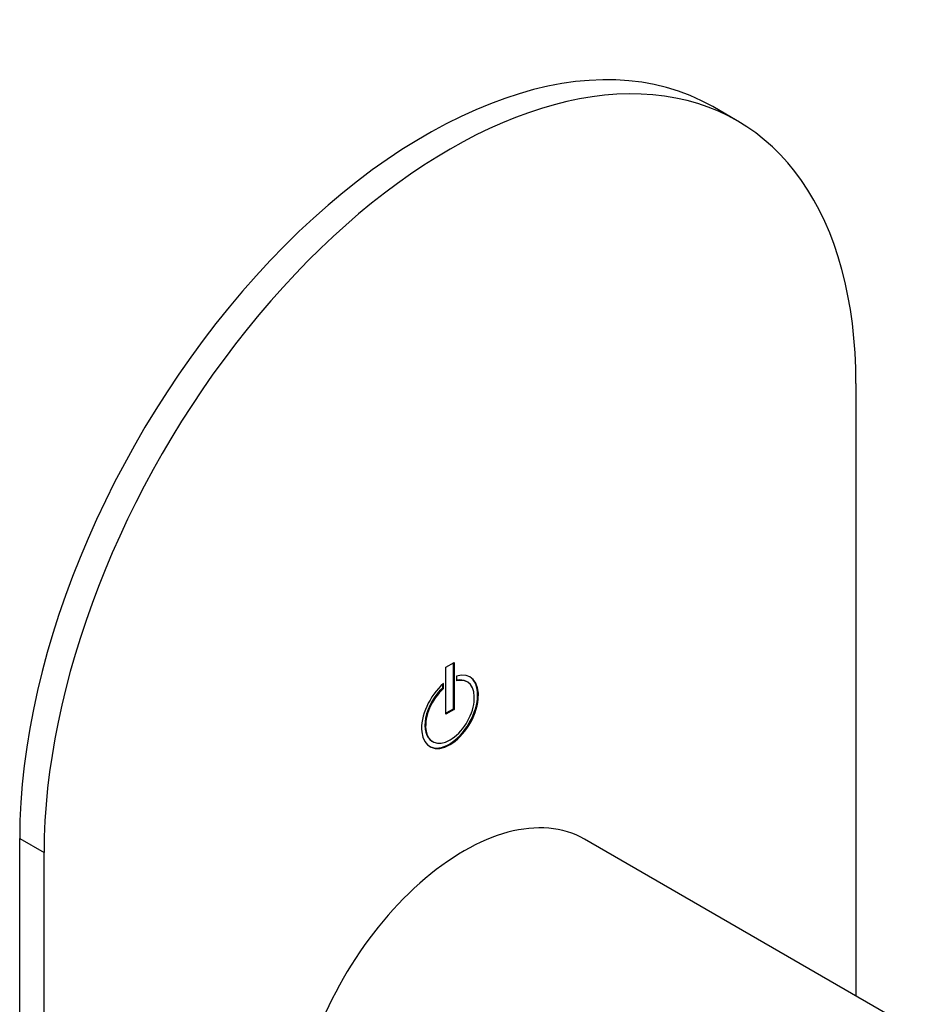
# Model space of a CAD drawing. Extents: x -401 to -97, y -310 to 285.
# Drawn here: x -209 to -130, y -163 to -77 of the extents above; entities that cross this region are included whole.
import ezdxf

# ---------------------------------------------------------------- set-up
doc = ezdxf.new("R2010")
doc.units = 0
for name, color, linetype in [('052008', 7, 'CONTINUOUS'), ('482019', 7, 'CONTINUOUS'), ('DEFAULT', 7, 'CONTINUOUS')]:
    doc.layers.add(name, color=color, linetype=linetype)

# ---------------------------------------------------------------- blocks, each defined once
blk = doc.blocks.new('SE3')
at = {"layer": '052008', "color": 7, "linetype": 'CONTINUOUS'}
blk.add_line((-130.226, -165.594), (-159.571, -148.652), dxfattribs=at)
blk.add_ellipse((-170.071, -166.838), major_axis=(10.5, 18.187), ratio=0.57735, start_param=0, end_param=3.141593, dxfattribs=at)
at = {"layer": '482019', "color": 7, "linetype": 'CONTINUOUS'}
for p, q in [((-146.273, -86.1), (-148.394, -84.876)), ((-135.918, -108.989), (-135.918, -162.308)), ((-171.627, -133.688), (-170.919, -133.28)), ((-171.627, -137.771), (-171.627, -133.688)), ((-170.99, -133.321), (-170.99, -137.322)), ((-170.919, -133.28), (-170.919, -137.363)), ((-170.706, -134.458), (-170.706, -134.879)), ((-171.911, -135.493), (-171.911, -135.174)), ((-171.84, -135.534), (-171.84, -135.112)), ((-169.773, -134.969), (-169.844, -134.928)), ((-171.911, -135.493), (-171.84, -135.534)), ((-170.99, -137.322), (-171.627, -137.689)), ((-170.919, -137.363), (-171.627, -137.771)), ((-170.99, -137.322), (-170.919, -137.363)), ((-172.844, -140.124), (-172.773, -140.165)), ((-208.75, -279.229), (-208.75, -148.589)), ((-208.75, -148.589), (-206.628, -149.814)), ((-206.628, -280.454), (-206.628, -149.814))]:
    blk.add_line(p, q, dxfattribs=at)
for centre, major_axis, start_param, end_param in [((-171.273, -129.402), (-25, -43.301), 2.356194, 5.497787), ((-173.394, -128.177), (-25, -43.301), 3.141593, 5.497787), ((-171.273, -137.567), (1.75, 3.031), 1.016576, 6.837405), ((-171.344, -137.526), (1.75, 3.031), 3.161797, 6.262981), ((-171.273, -137.567), (-1.5, -2.598), 4.197593, 9.939574), ((-171.344, -137.526), (-1.5, -2.598), 3.141593, 3.621621), ((-171.344, -137.526), (-1.5, -2.598), 4.197593, 6.283185)]:
    blk.add_ellipse(centre, major_axis=major_axis, ratio=0.57735, start_param=start_param, end_param=end_param, dxfattribs=at)

msp = doc.modelspace()

# ---------------------------------------------------------------- block references
at = {"layer": 'DEFAULT'}
msp.add_blockref('SE3', (0, 0), dxfattribs=at)

doc.saveas('drawing.dxf')
